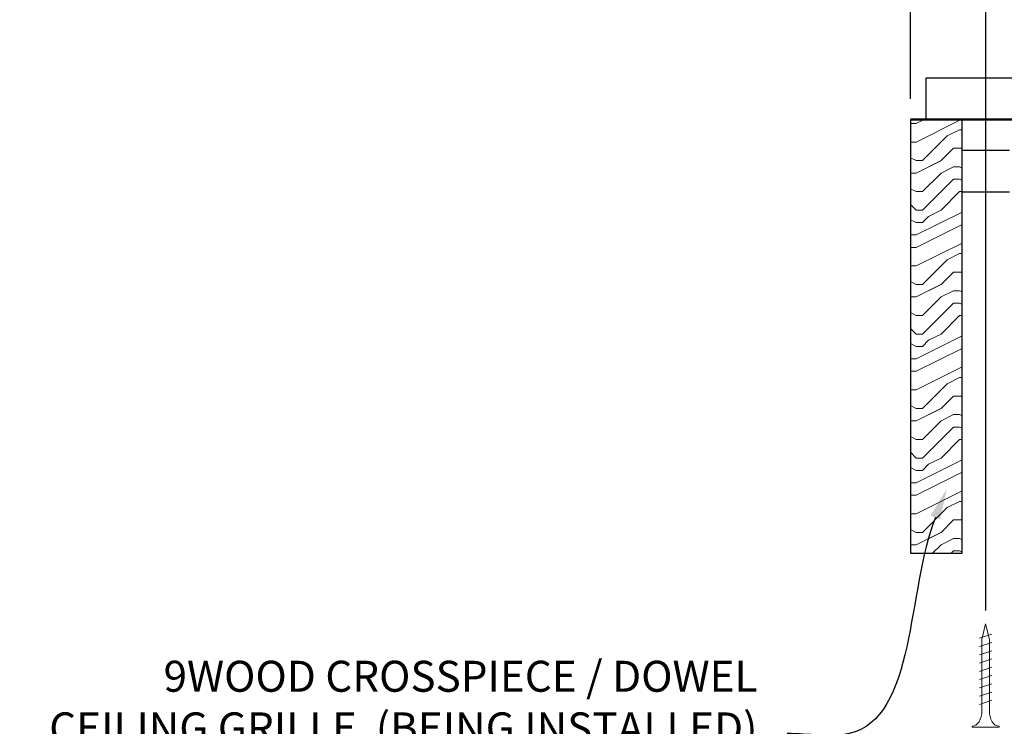
# Model space of a CAD drawing. Units: inches. Extents: x 0 to 3506, y 0 to 1152.
# Drawn here: x 1075 to 1087, y 995 to 1004 of the extents above; entities that cross this region are included whole.
import ezdxf
from ezdxf import colors
from ezdxf.entities.mleader import LeaderData, LeaderLine
from ezdxf.enums import TextEntityAlignment as Align
from ezdxf.math import Vec2, Vec3

# ---------------------------------------------------------------- set-up
doc = ezdxf.new("R2010")
doc.units = ezdxf.units.IN
doc.header["$MEASUREMENT"] = 0
doc.header["$PDMODE"] = 3
doc.header["$PDSIZE"] = 0.15625
doc.layers.get('0').update_dxf_attribs({"lineweight": 25})
for name, color, linetype, lineweight in [('Z-ANNO-DIMS', 1, 'Continuous', 25), ('Z-ANNO-NOTE', 7, 'Continuous', 35), ('Z-CLNG-SCRIM', 2, 'Continuous', 50), ('Z-CLNG-SUSP', 3, 'Continuous', 18), ('Z-CLNG-WOOD', 5, 'Continuous', 25), ('Z-CLNG-WOOD-PATT', 2, 'Continuous', 15)]:
    doc.layers.add(name, color=color, linetype=linetype, lineweight=lineweight)
doc.layers.add('Z-ANNO-NPLT', color=252, linetype='Continuous', lineweight=35, plot=False)
doc.styles.add('1-4', font='ARIAL.TTF', dxfattribs={"height": 0.375})
doc.styles.get("Standard").update_dxf_attribs({"font": 'ARIAL.TTF', "height": 0.09375})
doc.dimstyles.new('1-4', dxfattribs={"dimscale": 4, "dimtxt": 0.09375, "dimasz": 0.125, "dimexe": 0.09375, "dimexo": 0.0625, "dimgap": 0.0625, "dimtad": 1, "dimtoh": 1, "dimdec": 5, "dimzin": 3, "dimdsep": 46, "dimlunit": 5, "dimtxsty": '1-4', "dimblk": 'ARCHTICK', "dimcen": 0, "dimdle": 0.09375, "dimclrd": 256, "dimclre": 256, "dimclrt": 256, "dimadec": 1, "dimazin": 0, "dimtfac": 1, "dimtdec": 5, "dimtofl": 0, "dimtmove": 0, "dimatfit": 3, "dimfxl": 0, "dimfrac": 2, "dimtolj": 1, "dimtzin": 0, "dimlwd": -1, "dimlwe": -1, "dimarcsym": 0})

# ---------------------------------------------------------------- blocks, each defined once
blk = doc.blocks.new('_ARCHTICK')
at = {"color": 0, "linetype": 'ByBlock', "const_width": 0.15}
blk.add_lwpolyline([(-0.5, -0.5), (0.5, 0.5)], dxfattribs=at)
blk = doc.blocks.new('*D20')
at = {"layer": 'Defpoints', "color": 0}
for p in [(1073.394, 1006.683), (1085.394, 1004.367), (1085.394, 1002.714)]:
    blk.add_point(p, dxfattribs=at)
at = {"layer": 'Z-ANNO-DIMS'}
for p, q in [((1073.394, 1006.433), (1073.394, 1003.992)), ((1085.394, 1002.964), (1085.394, 1004.742)), ((1073.019, 1004.367), (1085.769, 1004.367))]:
    blk.add_line(p, q, dxfattribs=at)
at = {"layer": 'Z-ANNO-DIMS', "xscale": 0.5, "yscale": 0.5, "zscale": 0.5, "rotation": 180}
blk.add_blockref('_ARCHTICK', (1073.394, 1004.367), dxfattribs=at)
at = {"layer": 'Z-ANNO-DIMS', "xscale": 0.5, "yscale": 0.5, "zscale": 0.5}
blk.add_blockref('_ARCHTICK', (1085.394, 1004.367), dxfattribs=at)
at = {"layer": 'Z-ANNO-DIMS', "insert": (1079.394, 1004.863), "char_height": 0.375, "attachment_point": 5, "style": '1-4'}
blk.add_mtext('\\A1;1\'-0" OC (TYP)', dxfattribs=at)

msp = doc.modelspace()

# ---------------------------------------------------------------- hatches: boundary and pattern name
at = {"layer": 'Z-CLNG-WOOD-PATT'}
h = msp.add_hatch(dxfattribs=at)
h.set_pattern_fill('ENDGRAIN', color=256, scale=1.5, style=0)
h.set_pattern_definition([(0, (972.9629, 994.7152), (1.5, 1.5), [0.075, -1.425]), (0, (971.9129, 994.8652), (1.5, 1.5), [0.15, -1.35]), (0, (972.8879, 994.9402), (1.5, 1.5), [0.075, -1.425]), (0, (971.9879, 995.0902), (1.5, 1.5), [0.075, -1.425]), (0, (972.8879, 995.1652), (1.5, 1.5), [0.075, -1.425]), (0, (972.0629, 995.2402), (1.5, 1.5), [0.075, -1.425]), (0, (972.8879, 995.3152), (1.5, 1.5), [0.075, -1.425]), (0, (972.0629, 995.4652), (1.5, 1.5), [0.075, -0.825, 0.075, -0.525]), (0, (972.0629, 995.6152), (1.5, 1.5), [0.15, -0.75, 0.075, -0.525]), (0, (971.9879, 995.8402), (1.5, 1.5), [0.075, -0.225, 0.075, -0.6, 0.075, -0.45]), (0, (971.9129, 995.9902), (1.5, 1.5), [0.075, -0.3, 0.15, -0.975]), (0, (972.8879, 996.0652), (1.5, 1.5), [0.075, -1.425]), (0, (971.9129, 996.1402), (1.5, 1.5), [0.075, -0.375, 0.075, -0.975]), (45, (971.7629, 994.7152), (2e-16, 1.5), [0.212132, -1.909189]), (45, (973.0379, 994.7152), (2e-16, 1.5), [0.424264, -1.697056]), (45, (973.0379, 995.4652), (2e-16, 1.5), [0.106065, -2.015255]), (45, (971.7629, 995.6152), (2e-16, 1.5), [0.318198, -1.803122]), (45, (973.0379, 995.6152), (2e-16, 1.5), [0.53033, -1.59099]), (45, (973.0379, 995.8402), (2e-16, 1.5), [0.318198, -1.803122]), (315, (972.7379, 995.9902), (1.5, -3e-16), [0.106065, -2.015255]), (315, (972.2129, 994.7902), (1.5, -3e-16), [0.212132, -1.909189]), (315, (972.2879, 995.3902), (1.5, -3e-16), [0.212132, -1.909189]), (315, (972.7379, 995.0902), (1.5, -3e-16), [0.212132, -1.909189]), (315, (972.6629, 995.6902), (1.5, -3e-16), [0.212132, -1.909189]), (315, (972.7379, 995.8402), (1.5, -3e-16), [0.318198, -1.803122]), (315, (972.3629, 994.9402), (1.5, -3e-16), [0.318198, -1.803122]), (315, (972.5879, 995.0152), (1.5, -3e-16), [0.318198, -1.803122]), (315, (972.3629, 995.5402), (1.5, -3e-16), [0.318198, -1.803122]), (315, (972.5129, 995.6152), (1.5, -3e-16), [0.318198, -1.803122]), (26.56505, (971.8379, 995.01516), (1.5, 6e-10), [0.167705, -3.186397]), (26.56505, (972.9629, 994.94016), (1.5, 6e-10), [0.67082, -2.683282]), (26.56505, (972.9629, 995.16516), (1.5, 6e-10), [0.67082, -2.683282]), (26.56505, (972.9629, 995.31516), (1.5, 6e-10), [0.670821, -1.005, 0.335415, -1.342866]), (26.56505, (973.1129, 995.54016), (1.5, 6e-10), [0.167705, -3.186397]), (26.56505, (971.7629, 996.06516), (1.5, 6e-10), [0.167705, -3.186397]), (26.56505, (972.9629, 996.06516), (1.5, 6e-10), [0.33541, -3.018692]), (333.43495, (972.5879, 994.71516), (1.5, -6e-10), [0.33541, -3.018692]), (333.43495, (972.0629, 995.09016), (1.5, -6e-10), [0.33541, -3.018692]), (333.43495, (972.0629, 994.86516), (1.5, -6e-10), [0.167705, -3.186392]), (333.43495, (972.1379, 995.24016), (1.5, -6e-10), [0.503115, -2.850987]), (333.43495, (972.4379, 995.24016), (1.5, -6e-10), [0.33541, -3.018692]), (333.43495, (972.5879, 995.31516), (1.5, -6e-10), [0.33541, -3.018692]), (333.43495, (972.1379, 995.46516), (1.5, -6e-10), [0.167705, -3.186392]), (333.43495, (972.2129, 995.61516), (1.5, -6e-10), [0.167705, -3.186392]), (333.43495, (972.8129, 995.91516), (1.5, -6e-10), [0.167705, -3.186392]), (333.43495, (972.7379, 995.39016), (1.5, -6e-10), [0.167705, -3.186392]), (333.43495, (972.0629, 995.84016), (1.5, -6e-10), [0.503115, -2.850987]), (333.43495, (971.9879, 995.99016), (1.5, -6e-10), [0.33541, -3.018692]), (333.43495, (972.8129, 995.54016), (1.5, -6e-10), [0.1677, -1.5093, 0.1677, -1.509402]), (333.43495, (972.3629, 995.84016), (1.5, -6e-10), [0.33541, -3.018692]), (333.43495, (972.4379, 995.99016), (1.5, -6e-10), [0.33541, -3.018692]), (333.43495, (971.9879, 996.14016), (1.5, -6e-10), [0.33541, -3.018692]), (333.43495, (972.4379, 996.14016), (1.5, -6e-10), [0.33541, -3.018692])])
h.paths.add_polyline_path([(1085.394051, 997.463558), (1086.019051, 997.463558), (1086.019051, 1002.713558), (1085.394051, 1002.713558)])

# ---------------------------------------------------------------- linework, layer by layer
at = {"layer": 'Z-CLNG-SCRIM'}
msp.add_line((1085.394051, 1002.713558), (1097.644051, 1002.713558), dxfattribs=at)
at = {"layer": 'Z-CLNG-SUSP'}
for p, q in [((1086.378988, 996.483346), (1086.228988, 996.433346)), ((1086.378988, 996.383346), (1086.228988, 996.333346)), ((1086.378988, 996.283346), (1086.228988, 996.233346)), ((1086.378988, 996.183346), (1086.228988, 996.133346)), ((1086.378988, 996.083346), (1086.228988, 996.033346)), ((1086.378988, 995.983346), (1086.228988, 995.933346)), ((1086.378988, 995.883346), (1086.228988, 995.833346)), ((1086.378988, 995.783346), (1086.228988, 995.733346)), ((1086.378988, 995.683346), (1086.228988, 995.633346))]:
    msp.add_line(p, q, dxfattribs=at)
for points in [[(1086.258988, 995.558346), (1086.258988, 996.420846), (1086.303988, 996.608346), (1086.348988, 996.420846), (1086.348988, 995.558346)], [(1086.466488, 995.368346), (1086.466488, 995.358346), (1086.141488, 995.358346), (1086.141488, 995.368346)]]:
    msp.add_lwpolyline(points, dxfattribs=at)
at = {"layer": 'Z-CLNG-SUSP', "extrusion": (0, 0, -1)}
msp.add_ellipse((1086.141488, 995.558346), major_axis=(0, 0.19), ratio=0.618421053, start_param=1.570796327, end_param=3.141592654, dxfattribs=at)
at = {"layer": 'Z-CLNG-SUSP'}
msp.add_ellipse((1086.466488, 995.558346), major_axis=(0, 0.19), ratio=0.618421053, start_param=1.570796327, end_param=3.141592654, dxfattribs=at)
at = {"layer": 'Z-CLNG-WOOD'}
for points in [[(1085.581551, 1002.713558), (1097.456551, 1002.713558), (1097.456551, 1003.213558), (1085.581551, 1003.213558)], [(1085.394051, 997.463558), (1086.019051, 997.463558), (1086.019051, 1002.713558), (1085.394051, 1002.713558)]]:
    msp.add_lwpolyline(points, close=True, dxfattribs=at)
for points in [[(1086.594051, 1002.338558), (1086.019051, 1002.338558)], [(1086.019051, 1001.838558), (1086.594051, 1001.838558)]]:
    msp.add_lwpolyline(points, dxfattribs=at)

# ---------------------------------------------------------------- texts
at = {"layer": 'Z-ANNO-NPLT'}
msp.add_text('5/8" THICK MEMBERS', height=132, rotation=32.8258798, dxfattribs=at).set_placement((11.245932, 115.857532), align=Align.TOP_LEFT)

# ---------------------------------------------------------------- dimensions: what is measured, and where the dimension line sits
at = {"layer": 'Z-ANNO-DIMS'}
dim = msp.add_linear_dim(base=(1085.394051, 1004.36734), p1=(1073.394051, 1006.683167), p2=(1085.394051, 1002.713558), text='<> OC (TYP)', dimstyle='1-4', override={"dimlunit": 4, "dimpost": ''}, dxfattribs=at)
dim.commit()
dim.dimension.update_dxf_attribs({"geometry": '*D20', "text_midpoint": (1079.394051, 1004.86329)})

# ---------------------------------------------------------------- leaders
at = {"layer": 'Z-ANNO-NOTE', "ltscale": 4}
ml = msp.add_multileader_mtext('Standard', dxfattribs=at)
ml.set_content('', color=256)
ml.set_leader_properties()
ml.build(insert=Vec2(0, 0))
ml.multileader.update_dxf_attribs({"leader_type": 2, "text_right_attachment_type": 3, "dogleg_length": 0.36, "arrow_head_size": 0.375, "scale": 4})
ctx = ml.context
ctx.base_point, ctx.scale, ctx.char_height, ctx.arrow_head_size, ctx.landing_gap_size, ctx.plane_origin, ctx.plane_x_axis, ctx.plane_y_axis = Vec3(1086.303988, 996.048939), 4, 0.375, 0.375, 0.36, Vec3(1086.303988, 999.656302), Vec3(0, 1), Vec3(-1, 0)
ctx.right_attachment, ctx.text_align_type = 3, 2
notes = []
notes.append((ctx, [(0, (1, 1, 0), (1086.303988, 998.208939), (0, -1), 1.44, [(0, [(1086.303988, 1009.773886), (1086.303988, 998.834773)], 0, [])])]))
ctx.mtext.insert, ctx.mtext.text_direction, ctx.mtext.rotation, ctx.mtext.alignment, ctx.mtext.flow_direction = Vec3(1086.116488, 996.408939), Vec3(0, 1), 1.570796327, 3, 5
at = {"layer": 'Z-ANNO-NOTE'}
ml = msp.add_multileader_mtext('Standard', dxfattribs=at)
ml.set_content('9WOOD CROSSPIECE / DOWEL \\PCEILING GRILLE  (BEING INSTALLED)', color=256, style='1-4')
ml.set_leader_properties()
ml.build(insert=Vec2(0, 0))
ml.multileader.update_dxf_attribs({"leader_type": 2, "text_right_attachment_type": 3, "dogleg_length": 0.36, "arrow_head_size": 0.375, "scale": 4})
ctx = ml.context
ctx.base_point, ctx.scale, ctx.char_height, ctx.arrow_head_size, ctx.landing_gap_size, ctx.plane_origin = Vec3(1073.851784, 995.918888), 4, 0.375, 0.375, 0.36, Vec3(1085.477396, 996.018649)
ctx.right_attachment, ctx.text_align_type = 3, 2
notes.append((ctx, [(0, (1, 1, 0), (1085.34074, 995.280842), (-1, 0), 1.44, [(0, [(1085.83443, 998.244926), (1084.651062, 995.280842)], 0, [])])]))
ctx.mtext.insert, ctx.mtext.alignment, ctx.mtext.flow_direction = Vec3(1083.54074, 996.161512), 3, 5
for ctx, leaders in notes:
    for number, flags, end, landing, length, lines in leaders:
        leader = LeaderData()
        leader.index, (leader.has_last_leader_line, leader.has_dogleg_vector, leader.attachment_direction) = number, flags
        leader.last_leader_point, leader.dogleg_vector, leader.dogleg_length = Vec3(end), Vec3(landing), length
        for number, points, colour, breaks in lines:
            line = LeaderLine()
            line.index, line.vertices, line.color, line.breaks = number, Vec3.list(points), colors.encode_raw_color(colour), breaks
            leader.lines.append(line)
        ctx.leaders.append(leader)

doc.saveas('drawing.dxf')
